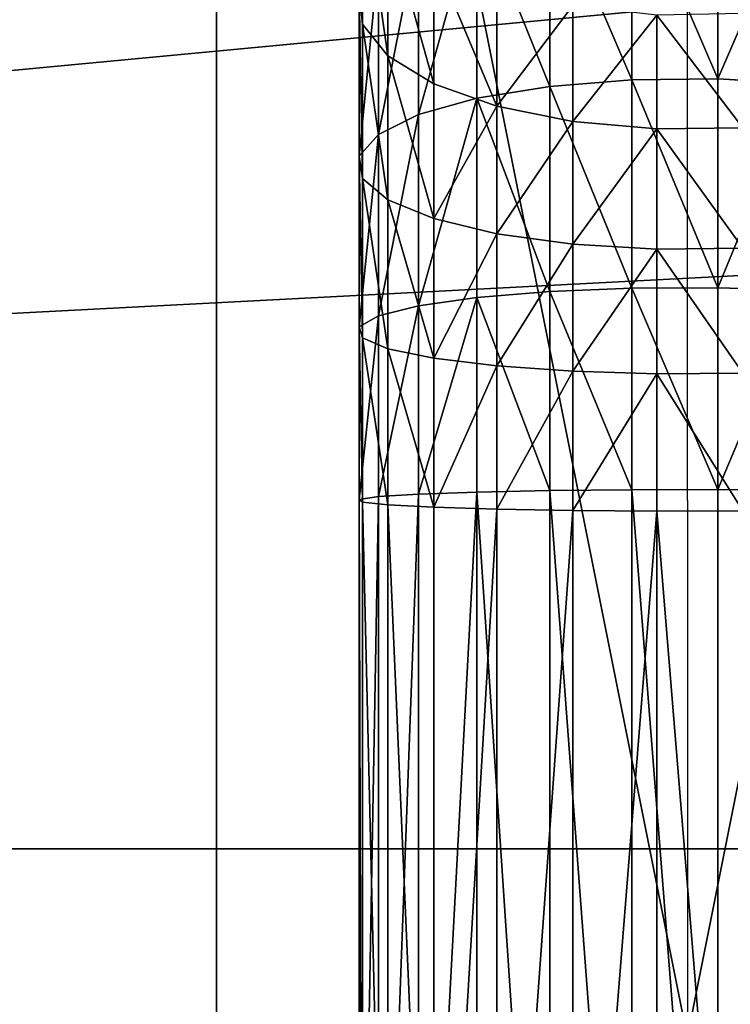
# Model space of a CAD drawing. Extents: x -174 to 3443, y -706 to 1738.
# Drawn here: x 1669 to 1706, y 1172 to 1224 of the extents above; entities that cross this region are included whole.
import ezdxf

# ---------------------------------------------------------------- set-up
doc = ezdxf.new("R2010")
doc.units = 0
doc.header["$LTSCALE"] = 25.4
doc.layers.get('0').update_dxf_attribs({"color": 13, "linetype": 'CONTINUOUS'})

# ---------------------------------------------------------------- blocks, each defined once
blk = doc.blocks.new('GROUP_92')
at = {"color": 0}
for p, q in [((250, 0, 6), (0, 0, 6)), ((250, 0), (0, 0)), ((250, 0, 6), (0, 0, 6)), ((250, 0), (0, 0))]:
    blk.add_line(p, q, dxfattribs=at)
mesh = blk.add_polyface(dxfattribs=at)
corners = [(250, 0, 6), (0, 50, 6), (0, 0, 6), (250, 50, 6)]
mesh.append_faces([[corners[k] for k in face] for face in [(0, 1, 2), (1, 0, 3)]], dxfattribs={"vtx0": -1, "color": 0})
mesh = blk.add_polyface(dxfattribs=at)
corners = [(250, 50), (0, 0), (0, 50), (250, 0)]
mesh.append_faces([[corners[k] for k in face] for face in [(0, 1, 2), (1, 0, 3)]], dxfattribs={"vtx0": -1, "color": 0})
mesh = blk.add_polyface(dxfattribs=at)
corners = [(250, 0, 6), (0, 0), (250, 0), (0, 0, 6)]
mesh.append_faces([[corners[k] for k in face] for face in [(0, 1, 2), (1, 0, 3)]], dxfattribs={"vtx0": -1, "color": 0})
blk = doc.blocks.new('GROUP_93')
at = {"color": 0}
for p, q in [((64.309, 23.503, 186.032), (64.046, 19.048, 187.014)), ((64.309, 23.503, 186.032), (64.046, 19.048, 187.014)), ((75.271, 23.503, 188.213), (75.138, 19.048, 189.22)), ((75.271, 23.503, 188.213), (75.138, 19.048, 189.22)), ((85.886, 23.503, 188.908), (85.853, 19.048, 189.922)), ((85.886, 23.503, 188.908), (85.853, 19.048, 189.922)), ((66.701, 15.801, 151.113), (66.635, 20.366, 151.274)), ((66.701, 15.801, 151.113), (66.635, 20.366, 151.274)), ((73.085, 15.801, 153.28), (73.04, 20.366, 153.448)), ((73.085, 15.801, 153.28), (73.04, 20.366, 153.448)), ((79.697, 15.801, 154.595), (79.674, 20.366, 154.767)), ((79.697, 15.801, 154.595), (79.674, 20.366, 154.767)), ((86.994, 15.801, 155.073), (86.988, 20.366, 155.247)), ((86.994, 15.801, 155.073), (86.988, 20.366, 155.247)), ((53.336, 19.048, 183.378), (64.046, 19.048, 187.014)), ((53.336, 19.048, 183.378), (64.046, 19.048, 187.014)), ((64.046, 19.048, 187.014), (64.091, 14.483, 186.846)), ((64.046, 19.048, 187.014), (64.091, 14.483, 186.846)), ((64.046, 19.048, 187.014), (75.138, 19.048, 189.22)), ((64.046, 19.048, 187.014), (75.138, 19.048, 189.22)), ((75.138, 19.048, 189.22), (75.161, 14.483, 189.048)), ((75.138, 19.048, 189.22), (75.161, 14.483, 189.048)), ((75.138, 19.048, 189.22), (85.853, 19.048, 189.922)), ((75.138, 19.048, 189.22), (85.853, 19.048, 189.922)), ((85.853, 19.048, 189.922), (85.859, 14.483, 189.749)), ((85.853, 19.048, 189.922), (143.993, 19.048, 189.922)), ((85.853, 19.048, 189.922), (143.993, 19.048, 189.922)), ((85.853, 19.048, 189.922), (85.859, 14.483, 189.749)), ((60.655, 15.801, 148.131), (66.701, 15.801, 151.113)), ((60.655, 15.801, 148.131), (66.701, 15.801, 151.113)), ((66.312, 11.346, 152.052), (66.701, 15.801, 151.113)), ((66.312, 11.346, 152.052), (66.701, 15.801, 151.113)), ((66.701, 15.801, 151.113), (73.085, 15.801, 153.28)), ((66.701, 15.801, 151.113), (73.085, 15.801, 153.28)), ((72.822, 11.346, 154.261), (73.085, 15.801, 153.28)), ((72.822, 11.346, 154.261), (73.085, 15.801, 153.28)), ((73.085, 15.801, 153.28), (79.697, 15.801, 154.595)), ((73.085, 15.801, 153.28), (79.697, 15.801, 154.595)), ((79.564, 11.346, 155.603), (79.697, 15.801, 154.595)), ((79.564, 11.346, 155.603), (79.697, 15.801, 154.595)), ((79.697, 15.801, 154.595), (86.994, 15.801, 155.073)), ((79.697, 15.801, 154.595), (86.994, 15.801, 155.073)), ((86.961, 11.346, 156.087), (86.994, 15.801, 155.073)), ((86.961, 11.346, 156.087), (86.994, 15.801, 155.073)), ((86.994, 15.801, 155.073), (142.853, 15.801, 155.073)), ((86.994, 15.801, 155.073), (142.853, 15.801, 155.073)), ((53.403, 14.483, 183.218), (64.091, 14.483, 186.846)), ((53.403, 14.483, 183.218), (64.091, 14.483, 186.846)), ((64.091, 14.483, 186.846), (64.441, 10.118, 185.54)), ((64.091, 14.483, 186.846), (75.161, 14.483, 189.048)), ((64.091, 14.483, 186.846), (64.441, 10.118, 185.54)), ((64.091, 14.483, 186.846), (75.161, 14.483, 189.048)), ((75.161, 14.483, 189.048), (85.859, 14.483, 189.749)), ((75.161, 14.483, 189.048), (75.337, 10.118, 187.707)), ((75.161, 14.483, 189.048), (75.337, 10.118, 187.707)), ((75.161, 14.483, 189.048), (85.859, 14.483, 189.749)), ((85.859, 14.483, 189.749), (143.988, 14.483, 189.749)), ((85.859, 14.483, 189.749), (85.903, 10.118, 188.4)), ((85.859, 14.483, 189.749), (143.988, 14.483, 189.749)), ((85.859, 14.483, 189.749), (85.903, 10.118, 188.4)), ((60.147, 11.346, 149.011), (66.312, 11.346, 152.052)), ((60.147, 11.346, 149.011), (66.312, 11.346, 152.052)), ((65.495, 7.306, 154.026), (66.312, 11.346, 152.052)), ((65.495, 7.306, 154.026), (66.312, 11.346, 152.052)), ((66.312, 11.346, 152.052), (72.822, 11.346, 154.261)), ((66.312, 11.346, 152.052), (72.822, 11.346, 154.261)), ((72.269, 7.306, 156.325), (72.822, 11.346, 154.261)), ((72.269, 7.306, 156.325), (72.822, 11.346, 154.261)), ((72.822, 11.346, 154.261), (79.564, 11.346, 155.603)), ((72.822, 11.346, 154.261), (79.564, 11.346, 155.603)), ((79.285, 7.306, 157.721), (79.564, 11.346, 155.603)), ((79.285, 7.306, 157.721), (79.564, 11.346, 155.603)), ((79.564, 11.346, 155.603), (86.961, 11.346, 156.087)), ((79.564, 11.346, 155.603), (86.961, 11.346, 156.087)), ((86.891, 7.306, 158.22), (86.961, 11.346, 156.087)), ((86.891, 7.306, 158.22), (86.961, 11.346, 156.087)), ((86.961, 11.346, 156.087), (142.886, 11.346, 156.087)), ((86.961, 11.346, 156.087), (142.886, 11.346, 156.087)), ((53.92, 10.118, 181.969), (64.441, 10.118, 185.54)), ((53.92, 10.118, 181.969), (64.441, 10.118, 185.54)), ((64.441, 10.118, 185.54), (65.072, 6.252, 183.185)), ((64.441, 10.118, 185.54), (65.072, 6.252, 183.185)), ((64.441, 10.118, 185.54), (75.337, 10.118, 187.707)), ((64.441, 10.118, 185.54), (75.337, 10.118, 187.707)), ((75.337, 10.118, 187.707), (75.656, 6.252, 185.29)), ((75.337, 10.118, 187.707), (75.656, 6.252, 185.29)), ((75.337, 10.118, 187.707), (85.903, 10.118, 188.4)), ((75.337, 10.118, 187.707), (85.903, 10.118, 188.4)), ((85.903, 10.118, 188.4), (85.983, 6.252, 185.967)), ((85.903, 10.118, 188.4), (143.944, 10.118, 188.4)), ((85.903, 10.118, 188.4), (143.944, 10.118, 188.4)), ((85.903, 10.118, 188.4), (85.983, 6.252, 185.967)), ((59.079, 7.306, 150.862), (65.495, 7.306, 154.026)), ((59.079, 7.306, 150.862), (65.495, 7.306, 154.026)), ((64.304, 3.955, 156.901), (65.495, 7.306, 154.026)), ((64.304, 3.955, 156.901), (65.495, 7.306, 154.026)), ((65.495, 7.306, 154.026), (72.269, 7.306, 156.325)), ((65.495, 7.306, 154.026), (72.269, 7.306, 156.325)), ((71.463, 3.955, 159.331), (72.269, 7.306, 156.325)), ((71.463, 3.955, 159.331), (72.269, 7.306, 156.325)), ((72.269, 7.306, 156.325), (79.285, 7.306, 157.721)), ((72.269, 7.306, 156.325), (79.285, 7.306, 157.721)), ((78.879, 3.955, 160.806), (79.285, 7.306, 157.721)), ((78.879, 3.955, 160.806), (79.285, 7.306, 157.721)), ((79.285, 7.306, 157.721), (86.891, 7.306, 158.22)), ((79.285, 7.306, 157.721), (86.891, 7.306, 158.22)), ((86.789, 3.955, 161.325), (86.891, 7.306, 158.22)), ((86.789, 3.955, 161.325), (86.891, 7.306, 158.22)), ((86.891, 7.306, 158.22), (142.956, 7.306, 158.22)), ((86.891, 7.306, 158.22), (142.956, 7.306, 158.22)), ((54.853, 6.252, 179.716), (65.072, 6.252, 183.185)), ((54.853, 6.252, 179.716), (65.072, 6.252, 183.185)), ((65.072, 6.252, 183.185), (65.941, 3.146, 179.941)), ((65.072, 6.252, 183.185), (65.941, 3.146, 179.941)), ((65.072, 6.252, 183.185), (75.656, 6.252, 185.29)), ((65.072, 6.252, 183.185), (75.656, 6.252, 185.29)), ((75.656, 6.252, 185.29), (76.094, 3.146, 181.961)), ((75.656, 6.252, 185.29), (76.094, 3.146, 181.961)), ((75.656, 6.252, 185.29), (85.983, 6.252, 185.967)), ((75.656, 6.252, 185.29), (85.983, 6.252, 185.967)), ((85.983, 6.252, 185.967), (86.092, 3.146, 182.616)), ((85.983, 6.252, 185.967), (143.864, 6.252, 185.967)), ((85.983, 6.252, 185.967), (143.864, 6.252, 185.967)), ((85.983, 6.252, 185.967), (86.092, 3.146, 182.616)), ((57.523, 3.955, 153.557), (64.304, 3.955, 156.901)), ((57.523, 3.955, 153.557), (64.304, 3.955, 156.901)), ((62.821, 1.523, 160.481), (64.304, 3.955, 156.901)), ((62.821, 1.523, 160.481), (64.304, 3.955, 156.901)), ((64.304, 3.955, 156.901), (71.463, 3.955, 159.331)), ((64.304, 3.955, 156.901), (71.463, 3.955, 159.331)), ((70.46, 1.523, 163.074), (71.463, 3.955, 159.331)), ((70.46, 1.523, 163.074), (71.463, 3.955, 159.331)), ((71.463, 3.955, 159.331), (78.879, 3.955, 160.806)), ((71.463, 3.955, 159.331), (78.879, 3.955, 160.806)), ((78.373, 1.523, 164.648), (78.879, 3.955, 160.806)), ((78.373, 1.523, 164.648), (78.879, 3.955, 160.806)), ((78.879, 3.955, 160.806), (86.789, 3.955, 161.325)), ((78.879, 3.955, 160.806), (86.789, 3.955, 161.325)), ((86.663, 1.523, 165.192), (86.789, 3.955, 161.325)), ((86.663, 1.523, 165.192), (86.789, 3.955, 161.325)), ((86.789, 3.955, 161.325), (143.057, 3.955, 161.325)), ((86.789, 3.955, 161.325), (143.057, 3.955, 161.325)), ((65.941, 3.146, 179.941), (56.138, 3.146, 176.614)), ((65.941, 3.146, 179.941), (56.138, 3.146, 176.614)), ((65.941, 3.146, 179.941), (66.989, 1.014, 176.03)), ((76.094, 3.146, 181.961), (65.941, 3.146, 179.941)), ((65.941, 3.146, 179.941), (66.989, 1.014, 176.03)), ((76.094, 3.146, 181.961), (65.941, 3.146, 179.941)), ((76.094, 3.146, 181.961), (76.622, 1.014, 177.947)), ((86.092, 3.146, 182.616), (76.094, 3.146, 181.961)), ((76.094, 3.146, 181.961), (76.622, 1.014, 177.947)), ((86.092, 3.146, 182.616), (76.094, 3.146, 181.961)), ((86.092, 3.146, 182.616), (86.225, 1.014, 178.576)), ((143.754, 3.146, 182.616), (86.092, 3.146, 182.616)), ((86.092, 3.146, 182.616), (86.225, 1.014, 178.576)), ((143.754, 3.146, 182.616), (86.092, 3.146, 182.616)), ((55.585, 1.523, 156.913), (62.821, 1.523, 160.481)), ((55.585, 1.523, 156.913), (62.821, 1.523, 160.481)), ((61.147, 0.174, 164.522), (62.821, 1.523, 160.481)), ((61.147, 0.174, 164.522), (62.821, 1.523, 160.481)), ((62.821, 1.523, 160.481), (70.46, 1.523, 163.074)), ((62.821, 1.523, 160.481), (70.46, 1.523, 163.074)), ((69.328, 0.174, 167.299), (70.46, 1.523, 163.074)), ((69.328, 0.174, 167.299), (70.46, 1.523, 163.074)), ((70.46, 1.523, 163.074), (78.373, 1.523, 164.648)), ((70.46, 1.523, 163.074), (78.373, 1.523, 164.648)), ((77.802, 0.174, 168.985), (78.373, 1.523, 164.648)), ((77.802, 0.174, 168.985), (78.373, 1.523, 164.648)), ((78.373, 1.523, 164.648), (86.663, 1.523, 165.192)), ((78.373, 1.523, 164.648), (86.663, 1.523, 165.192)), ((86.52, 0.174, 169.556), (86.663, 1.523, 165.192)), ((86.52, 0.174, 169.556), (86.663, 1.523, 165.192)), ((86.663, 1.523, 165.192), (143.184, 1.523, 165.192)), ((86.663, 1.523, 165.192), (143.184, 1.523, 165.192)), ((57.688, 1.014, 172.873), (66.989, 1.014, 176.03)), ((57.688, 1.014, 172.873), (66.989, 1.014, 176.03)), ((66.989, 1.014, 176.03), (68.144, 0, 171.718)), ((66.989, 1.014, 176.03), (68.144, 0, 171.718)), ((66.989, 1.014, 176.03), (76.622, 1.014, 177.947)), ((66.989, 1.014, 176.03), (76.622, 1.014, 177.947)), ((76.622, 1.014, 177.947), (77.205, 0, 173.521)), ((76.622, 1.014, 177.947), (86.225, 1.014, 178.576)), ((76.622, 1.014, 177.947), (86.225, 1.014, 178.576)), ((76.622, 1.014, 177.947), (77.205, 0, 173.521)), ((86.225, 1.014, 178.576), (86.371, 0, 174.121)), ((86.225, 1.014, 178.576), (86.371, 0, 174.121)), ((86.225, 1.014, 178.576), (143.622, 1.014, 178.576)), ((86.225, 1.014, 178.576), (143.622, 1.014, 178.576)), ((53.398, 0.174, 160.701), (61.147, 0.174, 164.522)), ((53.398, 0.174, 160.701), (61.147, 0.174, 164.522)), ((59.396, 0, 168.749), (61.147, 0.174, 164.522)), ((59.396, 0, 168.749), (61.147, 0.174, 164.522)), ((59.396, 0, 168.749), (68.144, 0, 171.718)), ((59.396, 0, 168.749), (68.144, 0, 171.718)), ((61.147, 0.174, 164.522), (69.328, 0.174, 167.299)), ((61.147, 0.174, 164.522), (69.328, 0.174, 167.299)), ((68.144, 0, 171.718), (69.328, 0.174, 167.299)), ((68.144, 0, 171.718), (69.328, 0.174, 167.299)), ((68.144, 0, 171.718), (77.205, 0, 173.521)), ((68.144, 0, 171.718), (77.205, 0, 173.521)), ((69.328, 0.174, 167.299), (77.802, 0.174, 168.985)), ((69.328, 0.174, 167.299), (77.802, 0.174, 168.985)), ((77.205, 0, 173.521), (77.802, 0.174, 168.985)), ((77.205, 0, 173.521), (77.802, 0.174, 168.985)), ((77.205, 0, 173.521), (86.371, 0, 174.121)), ((77.205, 0, 173.521), (86.371, 0, 174.121)), ((77.802, 0.174, 168.985), (86.52, 0.174, 169.556)), ((77.802, 0.174, 168.985), (86.52, 0.174, 169.556)), ((86.371, 0, 174.121), (86.52, 0.174, 169.556)), ((86.371, 0, 174.121), (86.52, 0.174, 169.556)), ((86.371, 0, 174.121), (143.476, 0, 174.121)), ((86.371, 0, 174.121), (143.476, 0, 174.121)), ((86.52, 0.174, 169.556), (143.327, 0.174, 169.556)), ((86.52, 0.174, 169.556), (143.327, 0.174, 169.556))]:
    blk.add_line(p, q, dxfattribs=at)
at = {"color": 7}
blk.add_line((86.424, 17.425, 172.498), (143.423, 17.425, 172.498), dxfattribs=at)
at = {"color": 7, "extrusion": (0, -1, 0)}
blk.add_arc((86.424, 103.499, -17.425), 68.999, 90, 180, dxfattribs=at)
at = {"color": 0}
mesh = blk.add_polyface(dxfattribs=at)
corners = [(53.725, 23.503, 182.44), (64.046, 19.048, 187.014), (53.336, 19.048, 183.378), (64.309, 23.503, 186.032)]
mesh.append_faces([[corners[k] for k in face] for face in [(0, 1, 2), (1, 0, 3)]], dxfattribs={"vtx0": -1, "color": 0})
mesh = blk.add_polyface(dxfattribs=at)
corners = [(64.309, 23.503, 186.032), (75.138, 19.048, 189.22), (64.046, 19.048, 187.014), (75.271, 23.503, 188.213)]
mesh.append_faces([[corners[k] for k in face] for face in [(0, 1, 2), (1, 0, 3)]], dxfattribs={"vtx0": -1, "color": 0})
mesh = blk.add_polyface(dxfattribs=at)
corners = [(75.271, 23.503, 188.213), (85.853, 19.048, 189.922), (75.138, 19.048, 189.22), (85.886, 23.503, 188.908)]
mesh.append_faces([[corners[k] for k in face] for face in [(0, 1, 2), (1, 0, 3)]], dxfattribs={"vtx0": -1, "color": 0})
mesh = blk.add_polyface(dxfattribs=at)
corners = [(85.886, 23.503, 188.908), (143.993, 19.048, 189.922), (85.853, 19.048, 189.922), (143.96, 23.503, 188.908)]
mesh.append_faces([[corners[k] for k in face] for face in [(0, 1, 2), (1, 0, 3)]], dxfattribs={"vtx0": -1, "color": 0})
mesh = blk.add_polyface(dxfattribs=at)
corners = [(60.655, 15.801, 148.131), (66.635, 20.366, 151.274), (60.568, 20.366, 148.282), (66.701, 15.801, 151.113)]
mesh.append_faces([[corners[k] for k in face] for face in [(0, 1, 2), (1, 0, 3)]], dxfattribs={"vtx0": -1, "color": 0})
mesh = blk.add_polyface(dxfattribs=at)
corners = [(66.701, 15.801, 151.113), (73.04, 20.366, 153.448), (66.635, 20.366, 151.274), (73.085, 15.801, 153.28)]
mesh.append_faces([[corners[k] for k in face] for face in [(0, 1, 2), (1, 0, 3)]], dxfattribs={"vtx0": -1, "color": 0})
mesh = blk.add_polyface(dxfattribs=at)
corners = [(73.085, 15.801, 153.28), (79.674, 20.366, 154.767), (73.04, 20.366, 153.448), (79.697, 15.801, 154.595)]
mesh.append_faces([[corners[k] for k in face] for face in [(0, 1, 2), (1, 0, 3)]], dxfattribs={"vtx0": -1, "color": 0})
mesh = blk.add_polyface(dxfattribs=at)
corners = [(79.697, 15.801, 154.595), (86.988, 20.366, 155.247), (79.674, 20.366, 154.767), (86.994, 15.801, 155.073)]
mesh.append_faces([[corners[k] for k in face] for face in [(0, 1, 2), (1, 0, 3)]], dxfattribs={"vtx0": -1, "color": 0})
mesh = blk.add_polyface(dxfattribs=at)
corners = [(86.994, 15.801, 155.073), (142.858, 20.366, 155.247), (86.988, 20.366, 155.247), (142.853, 15.801, 155.073)]
mesh.append_faces([[corners[k] for k in face] for face in [(0, 1, 2), (1, 0, 3)]], dxfattribs={"vtx0": -1, "color": 0})
mesh = blk.add_polyface(dxfattribs=at)
corners = [(64.046, 19.048, 187.014), (53.403, 14.483, 183.218), (53.336, 19.048, 183.378), (64.091, 14.483, 186.846)]
mesh.append_faces([[corners[k] for k in face] for face in [(0, 1, 2), (1, 0, 3)]], dxfattribs={"vtx0": -1, "color": 0})
mesh = blk.add_polyface(dxfattribs=at)
corners = [(75.138, 19.048, 189.22), (64.091, 14.483, 186.846), (64.046, 19.048, 187.014), (75.161, 14.483, 189.048)]
mesh.append_faces([[corners[k] for k in face] for face in [(0, 1, 2), (1, 0, 3)]], dxfattribs={"vtx0": -1, "color": 0})
mesh = blk.add_polyface(dxfattribs=at)
corners = [(85.853, 19.048, 189.922), (75.161, 14.483, 189.048), (75.138, 19.048, 189.22), (85.859, 14.483, 189.749)]
mesh.append_faces([[corners[k] for k in face] for face in [(0, 1, 2), (1, 0, 3)]], dxfattribs={"vtx0": -1, "color": 0})
mesh = blk.add_polyface(dxfattribs=at)
corners = [(143.993, 19.048, 189.922), (85.859, 14.483, 189.749), (85.853, 19.048, 189.922), (143.988, 14.483, 189.749)]
mesh.append_faces([[corners[k] for k in face] for face in [(0, 1, 2), (1, 0, 3)]], dxfattribs={"vtx0": -1, "color": 0})
mesh = blk.add_polyface(dxfattribs=at)
corners = [(66.312, 11.346, 152.052), (60.655, 15.801, 148.131), (60.147, 11.346, 149.011), (66.701, 15.801, 151.113)]
mesh.append_faces([[corners[k] for k in face] for face in [(0, 1, 2), (1, 0, 3)]], dxfattribs={"vtx0": -1, "color": 0})
mesh = blk.add_polyface(dxfattribs=at)
corners = [(72.822, 11.346, 154.261), (66.701, 15.801, 151.113), (66.312, 11.346, 152.052), (73.085, 15.801, 153.28)]
mesh.append_faces([[corners[k] for k in face] for face in [(0, 1, 2), (1, 0, 3)]], dxfattribs={"vtx0": -1, "color": 0})
mesh = blk.add_polyface(dxfattribs=at)
corners = [(79.564, 11.346, 155.603), (73.085, 15.801, 153.28), (72.822, 11.346, 154.261), (79.697, 15.801, 154.595)]
mesh.append_faces([[corners[k] for k in face] for face in [(0, 1, 2), (1, 0, 3)]], dxfattribs={"vtx0": -1, "color": 0})
mesh = blk.add_polyface(dxfattribs=at)
corners = [(86.961, 11.346, 156.087), (79.697, 15.801, 154.595), (79.564, 11.346, 155.603), (86.994, 15.801, 155.073)]
mesh.append_faces([[corners[k] for k in face] for face in [(0, 1, 2), (1, 0, 3)]], dxfattribs={"vtx0": -1, "color": 0})
mesh = blk.add_polyface(dxfattribs=at)
corners = [(142.886, 11.346, 156.087), (86.994, 15.801, 155.073), (86.961, 11.346, 156.087), (142.853, 15.801, 155.073)]
mesh.append_faces([[corners[k] for k in face] for face in [(0, 1, 2), (1, 0, 3)]], dxfattribs={"vtx0": -1, "color": 0})
mesh = blk.add_polyface(dxfattribs=at)
corners = [(64.091, 14.483, 186.846), (53.92, 10.118, 181.969), (53.403, 14.483, 183.218), (64.441, 10.118, 185.54)]
mesh.append_faces([[corners[k] for k in face] for face in [(0, 1, 2), (1, 0, 3)]], dxfattribs={"vtx0": -1, "color": 0})
mesh = blk.add_polyface(dxfattribs=at)
corners = [(75.161, 14.483, 189.048), (64.441, 10.118, 185.54), (64.091, 14.483, 186.846), (75.337, 10.118, 187.707)]
mesh.append_faces([[corners[k] for k in face] for face in [(0, 1, 2), (1, 0, 3)]], dxfattribs={"vtx0": -1, "color": 0})
mesh = blk.add_polyface(dxfattribs=at)
corners = [(85.859, 14.483, 189.749), (75.337, 10.118, 187.707), (75.161, 14.483, 189.048), (85.903, 10.118, 188.4)]
mesh.append_faces([[corners[k] for k in face] for face in [(0, 1, 2), (1, 0, 3)]], dxfattribs={"vtx0": -1, "color": 0})
mesh = blk.add_polyface(dxfattribs=at)
corners = [(143.988, 14.483, 189.749), (85.903, 10.118, 188.4), (85.859, 14.483, 189.749), (143.944, 10.118, 188.4)]
mesh.append_faces([[corners[k] for k in face] for face in [(0, 1, 2), (1, 0, 3)]], dxfattribs={"vtx0": -1, "color": 0})
mesh = blk.add_polyface(dxfattribs=at)
corners = [(65.495, 7.306, 154.026), (60.147, 11.346, 149.011), (59.079, 7.306, 150.862), (66.312, 11.346, 152.052)]
mesh.append_faces([[corners[k] for k in face] for face in [(0, 1, 2), (1, 0, 3)]], dxfattribs={"vtx0": -1, "color": 0})
mesh = blk.add_polyface(dxfattribs=at)
corners = [(72.269, 7.306, 156.325), (66.312, 11.346, 152.052), (65.495, 7.306, 154.026), (72.822, 11.346, 154.261)]
mesh.append_faces([[corners[k] for k in face] for face in [(0, 1, 2), (1, 0, 3)]], dxfattribs={"vtx0": -1, "color": 0})
mesh = blk.add_polyface(dxfattribs=at)
corners = [(79.285, 7.306, 157.721), (72.822, 11.346, 154.261), (72.269, 7.306, 156.325), (79.564, 11.346, 155.603)]
mesh.append_faces([[corners[k] for k in face] for face in [(0, 1, 2), (1, 0, 3)]], dxfattribs={"vtx0": -1, "color": 0})
mesh = blk.add_polyface(dxfattribs=at)
corners = [(86.891, 7.306, 158.22), (79.564, 11.346, 155.603), (79.285, 7.306, 157.721), (86.961, 11.346, 156.087)]
mesh.append_faces([[corners[k] for k in face] for face in [(0, 1, 2), (1, 0, 3)]], dxfattribs={"vtx0": -1, "color": 0})
mesh = blk.add_polyface(dxfattribs=at)
corners = [(142.956, 7.306, 158.22), (86.961, 11.346, 156.087), (86.891, 7.306, 158.22), (142.886, 11.346, 156.087)]
mesh.append_faces([[corners[k] for k in face] for face in [(0, 1, 2), (1, 0, 3)]], dxfattribs={"vtx0": -1, "color": 0})
mesh = blk.add_polyface(dxfattribs=at)
corners = [(64.441, 10.118, 185.54), (54.853, 6.252, 179.716), (53.92, 10.118, 181.969), (65.072, 6.252, 183.185)]
mesh.append_faces([[corners[k] for k in face] for face in [(0, 1, 2), (1, 0, 3)]], dxfattribs={"vtx0": -1, "color": 0})
mesh = blk.add_polyface(dxfattribs=at)
corners = [(75.337, 10.118, 187.707), (65.072, 6.252, 183.185), (64.441, 10.118, 185.54), (75.656, 6.252, 185.29)]
mesh.append_faces([[corners[k] for k in face] for face in [(0, 1, 2), (1, 0, 3)]], dxfattribs={"vtx0": -1, "color": 0})
mesh = blk.add_polyface(dxfattribs=at)
corners = [(85.903, 10.118, 188.4), (75.656, 6.252, 185.29), (75.337, 10.118, 187.707), (85.983, 6.252, 185.967)]
mesh.append_faces([[corners[k] for k in face] for face in [(0, 1, 2), (1, 0, 3)]], dxfattribs={"vtx0": -1, "color": 0})
mesh = blk.add_polyface(dxfattribs=at)
corners = [(143.944, 10.118, 188.4), (85.983, 6.252, 185.967), (85.903, 10.118, 188.4), (143.864, 6.252, 185.967)]
mesh.append_faces([[corners[k] for k in face] for face in [(0, 1, 2), (1, 0, 3)]], dxfattribs={"vtx0": -1, "color": 0})
mesh = blk.add_polyface(dxfattribs=at)
corners = [(57.523, 3.955, 153.557), (65.495, 7.306, 154.026), (59.079, 7.306, 150.862), (64.304, 3.955, 156.901)]
mesh.append_faces([[corners[k] for k in face] for face in [(0, 1, 2), (1, 0, 3)]], dxfattribs={"vtx0": -1, "color": 0})
mesh = blk.add_polyface(dxfattribs=at)
corners = [(71.463, 3.955, 159.331), (65.495, 7.306, 154.026), (64.304, 3.955, 156.901), (72.269, 7.306, 156.325)]
mesh.append_faces([[corners[k] for k in face] for face in [(0, 1, 2), (1, 0, 3)]], dxfattribs={"vtx0": -1, "color": 0})
mesh = blk.add_polyface(dxfattribs=at)
corners = [(78.879, 3.955, 160.806), (72.269, 7.306, 156.325), (71.463, 3.955, 159.331), (79.285, 7.306, 157.721)]
mesh.append_faces([[corners[k] for k in face] for face in [(0, 1, 2), (1, 0, 3)]], dxfattribs={"vtx0": -1, "color": 0})
mesh = blk.add_polyface(dxfattribs=at)
corners = [(86.789, 3.955, 161.325), (79.285, 7.306, 157.721), (78.879, 3.955, 160.806), (86.891, 7.306, 158.22)]
mesh.append_faces([[corners[k] for k in face] for face in [(0, 1, 2), (1, 0, 3)]], dxfattribs={"vtx0": -1, "color": 0})
mesh = blk.add_polyface(dxfattribs=at)
corners = [(143.057, 3.955, 161.325), (86.891, 7.306, 158.22), (86.789, 3.955, 161.325), (142.956, 7.306, 158.22)]
mesh.append_faces([[corners[k] for k in face] for face in [(0, 1, 2), (1, 0, 3)]], dxfattribs={"vtx0": -1, "color": 0})
mesh = blk.add_polyface(dxfattribs=at)
corners = [(54.853, 6.252, 179.716), (65.941, 3.146, 179.941), (56.138, 3.146, 176.614), (65.072, 6.252, 183.185)]
mesh.append_faces([[corners[k] for k in face] for face in [(0, 1, 2), (1, 0, 3)]], dxfattribs={"vtx0": -1, "color": 0})
mesh = blk.add_polyface(dxfattribs=at)
corners = [(65.072, 6.252, 183.185), (76.094, 3.146, 181.961), (65.941, 3.146, 179.941), (75.656, 6.252, 185.29)]
mesh.append_faces([[corners[k] for k in face] for face in [(0, 1, 2), (1, 0, 3)]], dxfattribs={"vtx0": -1, "color": 0})
mesh = blk.add_polyface(dxfattribs=at)
corners = [(75.656, 6.252, 185.29), (86.092, 3.146, 182.616), (76.094, 3.146, 181.961), (85.983, 6.252, 185.967)]
mesh.append_faces([[corners[k] for k in face] for face in [(0, 1, 2), (1, 0, 3)]], dxfattribs={"vtx0": -1, "color": 0})
mesh = blk.add_polyface(dxfattribs=at)
corners = [(85.983, 6.252, 185.967), (143.754, 3.146, 182.616), (86.092, 3.146, 182.616), (143.864, 6.252, 185.967)]
mesh.append_faces([[corners[k] for k in face] for face in [(0, 1, 2), (1, 0, 3)]], dxfattribs={"vtx0": -1, "color": 0})
mesh = blk.add_polyface(dxfattribs=at)
corners = [(55.585, 1.523, 156.913), (64.304, 3.955, 156.901), (57.523, 3.955, 153.557), (62.821, 1.523, 160.481)]
mesh.append_faces([[corners[k] for k in face] for face in [(0, 1, 2), (1, 0, 3)]], dxfattribs={"vtx0": -1, "color": 0})
mesh = blk.add_polyface(dxfattribs=at)
corners = [(62.821, 1.523, 160.481), (71.463, 3.955, 159.331), (64.304, 3.955, 156.901), (70.46, 1.523, 163.074)]
mesh.append_faces([[corners[k] for k in face] for face in [(0, 1, 2), (1, 0, 3)]], dxfattribs={"vtx0": -1, "color": 0})
mesh = blk.add_polyface(dxfattribs=at)
corners = [(70.46, 1.523, 163.074), (78.879, 3.955, 160.806), (71.463, 3.955, 159.331), (78.373, 1.523, 164.648)]
mesh.append_faces([[corners[k] for k in face] for face in [(0, 1, 2), (1, 0, 3)]], dxfattribs={"vtx0": -1, "color": 0})
mesh = blk.add_polyface(dxfattribs=at)
corners = [(78.373, 1.523, 164.648), (86.789, 3.955, 161.325), (78.879, 3.955, 160.806), (86.663, 1.523, 165.192)]
mesh.append_faces([[corners[k] for k in face] for face in [(0, 1, 2), (1, 0, 3)]], dxfattribs={"vtx0": -1, "color": 0})
mesh = blk.add_polyface(dxfattribs=at)
corners = [(86.663, 1.523, 165.192), (143.057, 3.955, 161.325), (86.789, 3.955, 161.325), (143.184, 1.523, 165.192)]
mesh.append_faces([[corners[k] for k in face] for face in [(0, 1, 2), (1, 0, 3)]], dxfattribs={"vtx0": -1, "color": 0})
mesh = blk.add_polyface(dxfattribs=at)
corners = [(56.138, 3.146, 176.614), (66.989, 1.014, 176.03), (57.688, 1.014, 172.873), (65.941, 3.146, 179.941)]
mesh.append_faces([[corners[k] for k in face] for face in [(0, 1, 2), (1, 0, 3)]], dxfattribs={"vtx0": -1, "color": 0})
mesh = blk.add_polyface(dxfattribs=at)
corners = [(65.941, 3.146, 179.941), (76.622, 1.014, 177.947), (66.989, 1.014, 176.03), (76.094, 3.146, 181.961)]
mesh.append_faces([[corners[k] for k in face] for face in [(0, 1, 2), (1, 0, 3)]], dxfattribs={"vtx0": -1, "color": 0})
mesh = blk.add_polyface(dxfattribs=at)
corners = [(76.094, 3.146, 181.961), (86.225, 1.014, 178.576), (76.622, 1.014, 177.947), (86.092, 3.146, 182.616)]
mesh.append_faces([[corners[k] for k in face] for face in [(0, 1, 2), (1, 0, 3)]], dxfattribs={"vtx0": -1, "color": 0})
mesh = blk.add_polyface(dxfattribs=at)
corners = [(86.092, 3.146, 182.616), (143.622, 1.014, 178.576), (86.225, 1.014, 178.576), (143.754, 3.146, 182.616)]
mesh.append_faces([[corners[k] for k in face] for face in [(0, 1, 2), (1, 0, 3)]], dxfattribs={"vtx0": -1, "color": 0})
mesh = blk.add_polyface(dxfattribs=at)
corners = [(53.398, 0.174, 160.701), (62.821, 1.523, 160.481), (55.585, 1.523, 156.913), (61.147, 0.174, 164.522)]
mesh.append_faces([[corners[k] for k in face] for face in [(0, 1, 2), (1, 0, 3)]], dxfattribs={"vtx0": -1, "color": 0})
mesh = blk.add_polyface(dxfattribs=at)
corners = [(61.147, 0.174, 164.522), (70.46, 1.523, 163.074), (62.821, 1.523, 160.481), (69.328, 0.174, 167.299)]
mesh.append_faces([[corners[k] for k in face] for face in [(0, 1, 2), (1, 0, 3)]], dxfattribs={"vtx0": -1, "color": 0})
mesh = blk.add_polyface(dxfattribs=at)
corners = [(69.328, 0.174, 167.299), (78.373, 1.523, 164.648), (70.46, 1.523, 163.074), (77.802, 0.174, 168.985)]
mesh.append_faces([[corners[k] for k in face] for face in [(0, 1, 2), (1, 0, 3)]], dxfattribs={"vtx0": -1, "color": 0})
mesh = blk.add_polyface(dxfattribs=at)
corners = [(77.802, 0.174, 168.985), (86.663, 1.523, 165.192), (78.373, 1.523, 164.648), (86.52, 0.174, 169.556)]
mesh.append_faces([[corners[k] for k in face] for face in [(0, 1, 2), (1, 0, 3)]], dxfattribs={"vtx0": -1, "color": 0})
mesh = blk.add_polyface(dxfattribs=at)
corners = [(86.52, 0.174, 169.556), (143.184, 1.523, 165.192), (86.663, 1.523, 165.192), (143.327, 0.174, 169.556)]
mesh.append_faces([[corners[k] for k in face] for face in [(0, 1, 2), (1, 0, 3)]], dxfattribs={"vtx0": -1, "color": 0})
mesh = blk.add_polyface(dxfattribs=at)
corners = [(57.688, 1.014, 172.873), (68.144, 0, 171.718), (59.396, 0, 168.749), (66.989, 1.014, 176.03)]
mesh.append_faces([[corners[k] for k in face] for face in [(0, 1, 2), (1, 0, 3)]], dxfattribs={"vtx0": -1, "color": 0})
mesh = blk.add_polyface(dxfattribs=at)
corners = [(66.989, 1.014, 176.03), (77.205, 0, 173.521), (68.144, 0, 171.718), (76.622, 1.014, 177.947)]
mesh.append_faces([[corners[k] for k in face] for face in [(0, 1, 2), (1, 0, 3)]], dxfattribs={"vtx0": -1, "color": 0})
mesh = blk.add_polyface(dxfattribs=at)
corners = [(76.622, 1.014, 177.947), (86.371, 0, 174.121), (77.205, 0, 173.521), (86.225, 1.014, 178.576)]
mesh.append_faces([[corners[k] for k in face] for face in [(0, 1, 2), (1, 0, 3)]], dxfattribs={"vtx0": -1, "color": 0})
mesh = blk.add_polyface(dxfattribs=at)
corners = [(86.225, 1.014, 178.576), (143.476, 0, 174.121), (86.371, 0, 174.121), (143.622, 1.014, 178.576)]
mesh.append_faces([[corners[k] for k in face] for face in [(0, 1, 2), (1, 0, 3)]], dxfattribs={"vtx0": -1, "color": 0})
mesh = blk.add_polyface(dxfattribs=at)
corners = [(51.111, 0, 164.663), (61.147, 0.174, 164.522), (53.398, 0.174, 160.701), (59.396, 0, 168.749)]
mesh.append_faces([[corners[k] for k in face] for face in [(0, 1, 2), (1, 0, 3)]], dxfattribs={"vtx0": -1, "color": 0})
mesh = blk.add_polyface(dxfattribs=at)
corners = [(59.396, 0, 168.749), (69.328, 0.174, 167.299), (61.147, 0.174, 164.522), (68.144, 0, 171.718)]
mesh.append_faces([[corners[k] for k in face] for face in [(0, 1, 2), (1, 0, 3)]], dxfattribs={"vtx0": -1, "color": 0})
mesh = blk.add_polyface(dxfattribs=at)
corners = [(68.144, 0, 171.718), (77.802, 0.174, 168.985), (69.328, 0.174, 167.299), (77.205, 0, 173.521)]
mesh.append_faces([[corners[k] for k in face] for face in [(0, 1, 2), (1, 0, 3)]], dxfattribs={"vtx0": -1, "color": 0})
mesh = blk.add_polyface(dxfattribs=at)
corners = [(77.205, 0, 173.521), (86.52, 0.174, 169.556), (77.802, 0.174, 168.985), (86.371, 0, 174.121)]
mesh.append_faces([[corners[k] for k in face] for face in [(0, 1, 2), (1, 0, 3)]], dxfattribs={"vtx0": -1, "color": 0})
mesh = blk.add_polyface(dxfattribs=at)
corners = [(86.371, 0, 174.121), (143.327, 0.174, 169.556), (86.52, 0.174, 169.556), (143.476, 0, 174.121)]
mesh.append_faces([[corners[k] for k in face] for face in [(0, 1, 2), (1, 0, 3)]], dxfattribs={"vtx0": -1, "color": 0})
blk = doc.blocks.new('ST_TTEH_NDTAK')
at = {"color": 250}
for name, p in [('GROUP_92', (0, 0, 22.4)), ('GROUP_92', (0, 0, 53.4)), ('GROUP_93', (10.075, 7.575, 59.4))]:
    blk.add_blockref(name, p, dxfattribs=at)
blk = doc.blocks.new('GROUP_7')
at = {"color": 0}
for p, q in [((0, 32385, 635), (0, 0, 635)), ((0, 32385), (0, 0)), ((0, 32385, 635), (0, 0, 635)), ((0, 32385), (0, 0))]:
    blk.add_line(p, q, dxfattribs=at)
mesh = blk.add_polyface(dxfattribs=at)
corners = [(3048, 0, 635), (0, 32385, 635), (0, 0, 635), (3048, 32385, 635)]
mesh.append_faces([[corners[k] for k in face] for face in [(0, 1, 2), (1, 0, 3)]], dxfattribs={"vtx0": -1, "color": 0})
mesh = blk.add_polyface(dxfattribs=at)
corners = [(0, 32385, 635), (0, 0), (0, 0, 635), (0, 32385)]
mesh.append_faces([[corners[k] for k in face] for face in [(0, 1, 2), (1, 0, 3)]], dxfattribs={"vtx0": -1, "color": 0})
mesh = blk.add_polyface(dxfattribs=at)
corners = [(3048, 32385), (0, 0), (0, 32385), (3048, 0)]
mesh.append_faces([[corners[k] for k in face] for face in [(0, 1, 2), (1, 0, 3)]], dxfattribs={"vtx0": -1, "color": 0})
blk = doc.blocks.new('BENK_TREMILJ__1_FELT')
at = {"color": 43}
blk.add_blockref('GROUP_7', (3556, 0, 9144), dxfattribs=at)
blk = doc.blocks.new('GROUP_118')
at = {"color": 0}
mesh = blk.add_polyface(dxfattribs=at)
corners = [(2970, 1570), (70, 70), (70, 1570), (2970, 70)]
mesh.append_faces([[corners[k] for k in face] for face in [(0, 1, 2), (1, 0, 3)]], dxfattribs={"vtx0": -1, "color": 0})
mesh = blk.add_polyface(dxfattribs=at)
corners = [(2960, 80, 140), (80, 1560, 140), (80, 80, 140), (2960, 1560, 140)]
mesh.append_faces([[corners[k] for k in face] for face in [(0, 1, 2), (1, 0, 3)]], dxfattribs={"vtx0": -1, "color": 0})
blk = doc.blocks.new('UNDERTAK_1')
at = {"color": 27}
mesh = blk.add_polyface(dxfattribs=at)
corners = [(0, 31826.2, 187.3), (39226.8, 106807, 27654.2), (0, 106807, 187.3), (39226.8, 31826.2, 27654.2)]
mesh.append_faces([[corners[k] for k in face] for face in [(0, 1, 2), (1, 0, 3)]], dxfattribs={"vtx0": -1, "color": 27})
mesh = blk.add_polyface(dxfattribs=at)
corners = [(39357.9, 106807, 27466.9), (131.1, 31826.2), (131.1, 106807), (39357.9, 31826.2, 27466.9)]
mesh.append_faces([[corners[k] for k in face] for face in [(0, 1, 2), (1, 0, 3)]], dxfattribs={"vtx0": -1, "color": 27})
blk = doc.blocks.new('TAK-KLEDNING_1')
at = {"color": 27}
mesh = blk.add_polyface(dxfattribs=at)
corners = [(3372.8, 28947.1, 2187.4), (0, 103927.9, 228.9), (0, 28947.1, 228.9), (3372.8, 103927.9, 2187.4)]
mesh.append_faces([[corners[k] for k in face] for face in [(0, 1, 2), (1, 0, 3)]], dxfattribs={"vtx0": -1, "color": 27})
mesh = blk.add_polyface(dxfattribs=at)
corners = [(3489.3, 103927.9, 2021), (784.5, 28947.1, 127), (784.5, 103927.9, 127), (3489.3, 28947.1, 2021)]
mesh.append_faces([[corners[k] for k in face] for face in [(0, 1, 2), (1, 0, 3)]], dxfattribs={"vtx0": -1, "color": 27})
blk = doc.blocks.new('GROUP_49')
at = {"color": 18, "xscale": 0.03937007800000007, "yscale": 0.03937007800000001, "zscale": 0.03937007800000006, "rotation": 270.0000000000001}
blk.add_blockref('TAK-KLEDNING_1', (0, 669.824, 218.694), dxfattribs=at)
blk = doc.blocks.new('GROUP_61')
at = {"color": 0, "extrusion": (5.96745e-16, -0.5, 0.866025), "rotation": 359.9999999999999}
blk.add_blockref('GROUP_49', (-1139.65, 669.764, -940.025), dxfattribs=at)
blk = doc.blocks.new('GROUP_62')
at = {"color": 0}
blk.add_blockref('GROUP_61', (38, 62.993, 107.773), dxfattribs=at)
at = {"color": 18, "extrusion": (-1.87944e-16, -0.503423, 0.86404), "xscale": 0.03937007800000001, "yscale": 0.03937007800000001, "zscale": 0.03937007800000001, "rotation": 270}
blk.add_blockref('UNDERTAK_1', (-1215, 1729.662, -897.326), dxfattribs=at)

msp = doc.modelspace()

# ---------------------------------------------------------------- block references
at = {"color": 0, "extrusion": (0, -0.001745, 0.999998)}
msp.add_blockref('GROUP_62', (-174, -306.387, 2487.448), dxfattribs=at)
at = {"color": 254, "rotation": 180}
msp.add_blockref('GROUP_118', (2970, 1570), dxfattribs=at)
at = {"color": 43, "xscale": 0.03937007799999999, "yscale": 0.03937007799999999, "zscale": 0.039370078, "rotation": 90.00000000000001}
msp.add_blockref('BENK_TREMILJ__1_FELT', (2504, 1040.13, 321.378), dxfattribs=at)
at = {"color": 0, "rotation": 270}
msp.add_blockref('ST_TTEH_NDTAK', (1679.044, 1295.13, 652.978), dxfattribs=at)

doc.saveas('drawing.dxf')
